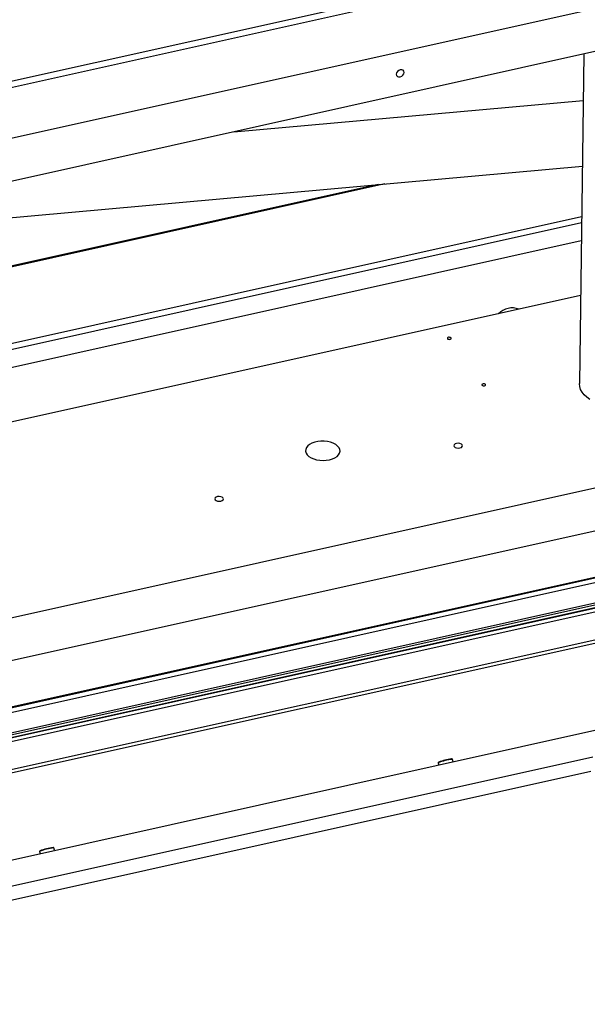
# Model space of a CAD drawing. Units: millimetres. Extents: x 20 to 410, y 10 to 287.
# Drawn here: x 222 to 235, y 103 to 125 of the extents above; entities that cross this region are included whole.
import ezdxf

# ---------------------------------------------------------------- set-up
doc = ezdxf.new("R2010")
doc.units = ezdxf.units.MM

msp = doc.modelspace()

# ---------------------------------------------------------------- linework, layer by layer
at = {"color": 7, "linetype": 'Continuous', "lineweight": 25}
for p, q in [((185.302152, 115.856385), (263.577345, 133.282271)), ((263.425328, 133.096523), (185.275691, 115.698589)), ((261.643735, 130.529881), (216.405331, 120.458756)), ((256.080986, 130.284465), (216.418908, 121.45476)), ((235.272162, 124.658953), (235.167959, 117.01466)), ((227.166629, 122.854472), (235.257471, 123.581272)), ((221.451511, 120.815747), (235.236653, 122.054066)), ((230.509994, 121.62947), (221.14737, 119.545131)), ((261.50525, 120.370638), (220.94724, 111.341478)), ((235.213072, 120.324099), (221.066747, 117.174796)), ((235.195782, 119.055705), (221.492171, 116.004961)), ((255.915347, 118.133214), (216.25327, 109.303509)), ((255.938946, 117.046828), (210.03128, 106.826709)), ((255.963679, 116.945122), (210.056014, 106.725003)), ((211.09858, 106.493685), (256.070587, 116.505504)), ((256.072635, 116.497085), (211.103853, 106.485984)), ((256.083627, 116.451882), (211.13138, 106.444462)), ((211.166443, 106.388328), (256.098378, 116.391226)), ((211.211037, 106.311569), (256.118376, 116.308991)), ((156.66128, 91.421868), (263.180494, 115.135533)), ((237.11506, 112.876845), (210.026516, 106.846303)), ((237.104926, 112.864462), (210.028852, 106.836696)), ((238.681166, 111.770735), (210.362122, 105.466255)), ((235.478296, 108.354794), (156.80283, 90.839799)), ((231.897126, 108.221479), (231.908743, 108.173711)), ((232.240681, 108.247608), (232.227498, 108.301821)), ((153.928079, 89.88523), (235.43425, 108.030407)), ((222.664799, 106.166148), (222.676416, 106.118379)), ((223.008354, 106.192276), (222.99517, 106.246489))]:
    msp.add_line(p, q, dxfattribs=at)
at = {"color": 8, "linetype": 'Continuous', "lineweight": 25}
for p, q in [((230.658342, 121.642796), (221.139121, 119.523595)), ((235.220686, 120.882686), (220.728021, 117.65628)), ((235.218729, 120.7391), (220.823923, 117.534481)), ((256.097645, 116.394241), (211.164747, 106.391128)), ((238.722813, 111.702964), (210.379896, 105.393169))]:
    msp.add_line(p, q, dxfattribs=at)
at = {"color": 7, "linetype": 'Continuous', "lineweight": 25, "flags": 128}
for points in [[(230.925338, 124.187739), (230.931933, 124.157541), (230.951579, 124.135069), (230.981286, 124.123745), (231.01653, 124.125292), (231.051947, 124.139476), (231.082144, 124.164136), (231.102524, 124.195518), (231.109985, 124.228846), (231.10339, 124.259044), (231.083744, 124.281516), (231.054037, 124.29284), (231.018793, 124.291293), (230.983376, 124.277109), (230.953179, 124.252449), (230.932799, 124.221067), (230.925338, 124.187739)], [(232.170666, 118.041581), (232.184925, 118.046778), (232.19444, 118.054658), (232.197763, 118.06402), (232.194389, 118.073439), (232.184829, 118.081481), (232.170541, 118.086922), (232.153699, 118.088934), (232.136867, 118.08721), (232.122608, 118.082012), (232.113092, 118.074133), (232.109769, 118.064771), (232.113144, 118.055352), (232.122703, 118.04731), (232.136992, 118.041868), (232.153834, 118.039857), (232.170666, 118.041581)], [(232.969541, 116.963085), (232.9838, 116.968282), (232.993315, 116.976162), (232.996639, 116.985523), (232.993264, 116.994942), (232.983705, 117.002985), (232.969416, 117.008426), (232.952574, 117.010438), (232.935742, 117.008713), (232.921483, 117.003516), (232.911968, 116.995637), (232.908644, 116.986275), (232.912019, 116.976856), (232.921579, 116.968813), (232.935867, 116.963372), (232.952709, 116.961361), (232.969541, 116.963085)], [(235.409071, 116.644955), (235.337374, 116.69823), (235.277335, 116.755755), (235.229797, 116.816724), (235.195428, 116.880279), (235.174709, 116.94553), (235.167932, 117.01156), (235.167959, 117.01466)], [(229.378786, 115.248017), (229.445899, 115.267324), (229.505034, 115.293429), (229.554053, 115.325389), (229.591185, 115.362049), (229.615088, 115.402083), (229.624897, 115.444046), (229.620259, 115.486419), (229.601341, 115.527672), (229.568827, 115.566313), (229.523891, 115.600947), (229.468158, 115.63032), (229.403643, 115.653373), (229.332677, 115.669271), (229.257824, 115.67744), (229.181791, 115.677584), (229.107326, 115.669699), (229.037118, 115.654069), (228.973708, 115.63126), (228.919385, 115.602095), (228.876113, 115.567629), (228.845457, 115.529108), (228.828524, 115.487923), (228.825927, 115.445563), (228.837758, 115.40356), (228.863591, 115.363431), (228.902493, 115.326627), (228.953056, 115.294478), (229.013453, 115.268146), (229.081502, 115.248582), (229.154743, 115.236494), (229.230529, 115.232318), (229.306121, 115.236206), (229.378786, 115.248017)], [(232.401974, 115.522401), (232.434381, 115.534214), (232.456007, 115.552121), (232.46356, 115.573398), (232.455889, 115.594805), (232.434164, 115.613083), (232.40169, 115.625449), (232.363413, 115.630021), (232.325159, 115.626103), (232.292752, 115.614291), (232.271125, 115.596383), (232.263573, 115.575106), (232.271243, 115.553699), (232.292968, 115.535421), (232.325442, 115.523055), (232.363719, 115.518483), (232.401974, 115.522401)], [(226.862577, 114.289202), (226.894984, 114.301015), (226.91661, 114.318922), (226.924163, 114.340199), (226.916493, 114.361606), (226.894767, 114.379884), (226.862294, 114.392251), (226.824016, 114.396822), (226.785762, 114.392904), (226.753355, 114.381092), (226.731729, 114.363184), (226.724176, 114.341907), (226.731846, 114.3205), (226.753572, 114.302222), (226.786045, 114.289856), (226.824323, 114.285284), (226.862577, 114.289202)]]:
    msp.add_lwpolyline(points, dxfattribs=at)
at = {"color": 7, "linetype": 'Continuous', "lineweight": 25}
for centre, radius, start, end in [((233.609057, 118.34291), 0.425947, 68.0333954, 137.068019), ((232.353758, 107.078375), 1.241849, 96.7469722, 111.1188197), ((223.12143, 105.023043), 1.241849, 96.7469722, 111.1188197)]:
    msp.add_arc(centre, radius, start, end, dxfattribs=at)
at = {"color": 8, "linetype": 'Continuous', "lineweight": 25}
for centre in [(232.322788, 107.190545), (223.090461, 105.135213)]:
    msp.add_arc(centre, 1.115354, 94.9010677, 112.4352293, dxfattribs=at)
at = {"color": 7, "linetype": 'Continuous', "lineweight": 25}
for points, knots in [([(231.900048, 108.232779), (231.899381, 108.232004), (231.897942, 108.230331), (231.896331, 108.225818), (231.897099, 108.222882), (231.897369, 108.221852)], [0, 0, 0, 0, 0.359334926, 0.775109677, 1, 1, 1, 1]), ([(232.22723, 108.301757), (232.226905, 108.303034), (232.226153, 108.305998), (232.222859, 108.30912), (232.219388, 108.310952), (232.215605, 108.31186), (232.213015, 108.311999), (232.210948, 108.311983), (232.210491, 108.31198)], [0, 0, 0, 0, 0.105936289, 0.245974166, 0.382498542, 0.557276277, 0.902212434, 1, 1, 1, 1]), ([(222.667721, 106.177448), (222.667054, 106.176672), (222.665615, 106.174999), (222.664004, 106.170486), (222.664772, 106.167551), (222.665042, 106.16652)], [0, 0, 0, 0, 0.359334926, 0.775109677, 1, 1, 1, 1]), ([(222.994902, 106.246425), (222.994578, 106.247702), (222.993825, 106.250666), (222.990532, 106.253788), (222.987061, 106.255621), (222.983278, 106.256528), (222.980687, 106.256667), (222.97862, 106.256652), (222.978164, 106.256648)], [0, 0, 0, 0, 0.105936289, 0.245974166, 0.382498542, 0.557276277, 0.902212434, 1, 1, 1, 1])]:
    msp.add_open_spline(points, degree=3, knots=knots, dxfattribs=at)

doc.saveas('drawing.dxf')
